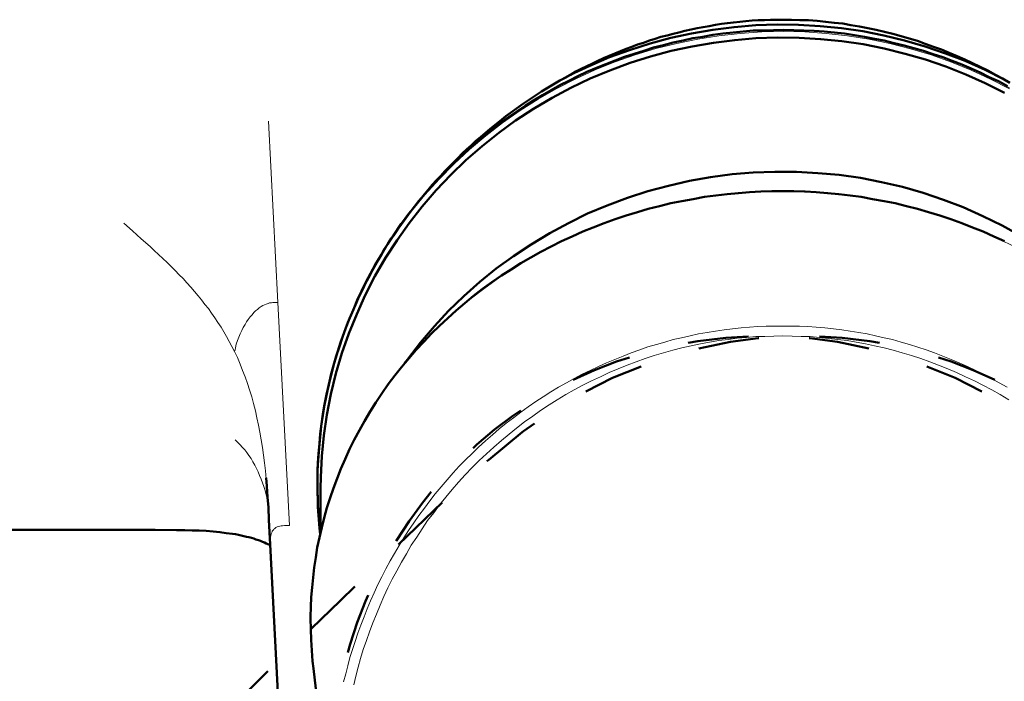
# Model space of a CAD drawing. Units: inches. Extents: x 45 to 204, y -195 to -22.
# Drawn here: x 64 to 75, y -54 to -46 of the extents above; entities that cross this region are included whole.
import ezdxf

# ---------------------------------------------------------------- set-up
doc = ezdxf.new("R2010")
doc.units = ezdxf.units.IN
doc.header["$MEASUREMENT"] = 0
doc.linetypes.add('AI-Linetype-43', pattern=[2.822222, 0.705556, -0.705556, 0.705556, -0.705556])
doc.linetypes.add('AI-Linetype-44', pattern=[2.822222, 0.705556, -0.705556, 0.705556, -0.705556])
doc.layers.add('Ebene 1', color=7, linetype='Continuous')

# ---------------------------------------------------------------- blocks, each defined once
blk = doc.blocks.new('block 19')
at = {"layer": 'Ebene 1', "color": 7, "lineweight": 18}
blk.add_lwpolyline([(69.851, -51.251), (69.865, -51.241)], dxfattribs=at)
blk = doc.blocks.new('block 25')
at = {"layer": 'Ebene 1', "color": 7, "linetype": 'AI-Linetype-43', "lineweight": 50}
blk.add_open_spline([(61.873, -58.963), (61.873, -58.963), (58.87, -61.919), (58.87, -61.919), (58.87, -61.919), (58.865, -61.924), (58.865, -61.924), (58.84, -61.949), (58.814, -61.974), (58.789, -62), (58.763, -62.025), (58.737, -62.05), (58.712, -62.075), (58.686, -62.101), (58.661, -62.126), (58.635, -62.152), (58.61, -62.177), (58.585, -62.203), (58.559, -62.229), (58.534, -62.255), (58.509, -62.281), (58.484, -62.307), (58.459, -62.333), (58.434, -62.359), (58.409, -62.386), (58.384, -62.412), (58.359, -62.438), (58.335, -62.465), (58.31, -62.492), (58.286, -62.518), (58.262, -62.545), (58.237, -62.572), (58.213, -62.599), (58.189, -62.627), (58.165, -62.654), (58.141, -62.681), (58.118, -62.709), (58.094, -62.737), (58.071, -62.765), (58.047, -62.793), (58.024, -62.821), (58.001, -62.849), (57.978, -62.877), (57.955, -62.906), (57.933, -62.935), (57.91, -62.964), (57.887, -62.992), (57.865, -63.021), (57.843, -63.05), (57.821, -63.08), (57.799, -63.109), (57.778, -63.139), (57.756, -63.168), (57.734, -63.198), (57.713, -63.228), (57.692, -63.258), (57.671, -63.288), (57.65, -63.318), (57.629, -63.349), (57.609, -63.379), (57.588, -63.41), (57.568, -63.44), (57.548, -63.471), (57.528, -63.502), (57.508, -63.534), (57.489, -63.565), (57.47, -63.596), (57.45, -63.628), (57.431, -63.66), (57.412, -63.691), (57.394, -63.723), (57.375, -63.755), (57.357, -63.788), (57.339, -63.82), (57.321, -63.852), (57.303, -63.885), (57.286, -63.918), (57.268, -63.95), (57.251, -63.983), (57.235, -64.016), (57.219, -64.048), (57.203, -64.081), (57.187, -64.114), (57.171, -64.147), (57.156, -64.18), (57.141, -64.213), (57.126, -64.247), (57.111, -64.28), (57.096, -64.314), (57.082, -64.347), (57.068, -64.381), (57.054, -64.415), (57.041, -64.449), (57.028, -64.484), (57.014, -64.518), (57.002, -64.552), (56.989, -64.587), (56.977, -64.621), (56.965, -64.656), (56.953, -64.691), (56.942, -64.726), (56.931, -64.761), (56.92, -64.796), (56.909, -64.831), (56.899, -64.867), (56.889, -64.902), (56.879, -64.938), (56.87, -64.973), (56.861, -65.009), (56.852, -65.044), (56.843, -65.08), (56.835, -65.116), (56.827, -65.152), (56.819, -65.188), (56.812, -65.225), (56.805, -65.261), (56.798, -65.297), (56.791, -65.333), (56.785, -65.37), (56.779, -65.406), (56.773, -65.442), (56.768, -65.479), (56.763, -65.515), (56.758, -65.552), (56.754, -65.588), (56.75, -65.625), (56.746, -65.662), (56.742, -65.698), (56.739, -65.735), (56.736, -65.772), (56.733, -65.809), (56.731, -65.845), (56.729, -65.882), (56.727, -65.919), (56.726, -65.956), (56.725, -65.992), (56.724, -66.029), (56.723, -66.066), (56.723, -66.102), (56.723, -66.139), (56.724, -66.176), (56.725, -66.213), (56.726, -66.249), (56.727, -66.286), (56.729, -66.323), (56.731, -66.359), (56.733, -66.396), (56.736, -66.432), (56.739, -66.469), (56.743, -66.505), (56.746, -66.542), (56.751, -66.579), (56.755, -66.616), (56.76, -66.653), (56.765, -66.689), (56.77, -66.726), (56.776, -66.763), (56.782, -66.799), (56.788, -66.836), (56.795, -66.872), (56.802, -66.909), (56.809, -66.945), (56.817, -66.981), (56.825, -67.017), (56.833, -67.053), (56.841, -67.089), (56.85, -67.125), (56.859, -67.161), (56.868, -67.197), (56.877, -67.232), (56.887, -67.268), (56.898, -67.303), (56.908, -67.338), (56.918, -67.373), (56.929, -67.408), (56.941, -67.443), (56.952, -67.478), (56.964, -67.512), (56.976, -67.547), (56.988, -67.581), (57.001, -67.616), (57.013, -67.65), (57.026, -67.684), (57.04, -67.717), (57.053, -67.751), (57.067, -67.785), (57.082, -67.818), (57.096, -67.852), (57.11, -67.885), (57.125, -67.918), (57.14, -67.951), (57.156, -67.984), (57.172, -68.017), (57.187, -68.049), (57.203, -68.081), (57.22, -68.113), (57.236, -68.145), (57.253, -68.177), (57.271, -68.209), (57.288, -68.241), (57.306, -68.272), (57.323, -68.303), (57.342, -68.335), (57.36, -68.366), (57.379, -68.396), (57.398, -68.427), (57.417, -68.457), (57.436, -68.487), (57.456, -68.517), (57.476, -68.547), (57.496, -68.577), (57.516, -68.607), (57.537, -68.636), (57.558, -68.665), (57.579, -68.694), (57.601, -68.723), (57.622, -68.751), (57.645, -68.78), (57.667, -68.808), (57.689, -68.836), (57.712, -68.864), (57.735, -68.892), (57.759, -68.919), (57.782, -68.946), (57.806, -68.973), (57.83, -68.999), (57.854, -69.026), (57.879, -69.052), (57.904, -69.078), (57.929, -69.104), (57.954, -69.129), (57.979, -69.154), (58.005, -69.179), (58.031, -69.204), (58.057, -69.229), (58.083, -69.253), (58.11, -69.277), (58.137, -69.301), (58.163, -69.324), (58.191, -69.348), (58.218, -69.37), (58.245, -69.394), (58.273, -69.416), (58.301, -69.439), (58.329, -69.461), (58.358, -69.483), (58.386, -69.504), (58.415, -69.526), (58.443, -69.547), (58.473, -69.568), (58.502, -69.589), (58.531, -69.61), (58.561, -69.63), (58.591, -69.65), (58.621, -69.67), (58.651, -69.689), (58.681, -69.709), (58.711, -69.728), (58.742, -69.747), (58.773, -69.766), (58.804, -69.784), (58.835, -69.802), (58.867, -69.82), (58.898, -69.838), (58.93, -69.855), (58.961, -69.872), (58.993, -69.889), (59.025, -69.906), (59.057, -69.922), (59.09, -69.938), (59.122, -69.954), (59.155, -69.97), (59.188, -69.985), (59.221, -70), (59.254, -70.015), (59.287, -70.03), (59.321, -70.044), (59.354, -70.058), (59.388, -70.072), (59.422, -70.085), (59.456, -70.099), (59.49, -70.111), (59.524, -70.124), (59.558, -70.137), (59.593, -70.149), (59.628, -70.16), (59.662, -70.172), (59.697, -70.183), (59.732, -70.194), (59.767, -70.205), (59.802, -70.215), (59.837, -70.225), (59.873, -70.235), (59.908, -70.244), (59.944, -70.253), (59.979, -70.262), (60.014, -70.27), (60.049, -70.278), (60.084, -70.286), (60.12, -70.293), (60.155, -70.3), (60.191, -70.306), (60.226, -70.313), (60.262, -70.319), (60.298, -70.325), (60.334, -70.33), (60.37, -70.335), (60.405, -70.34), (60.441, -70.344), (60.477, -70.348), (60.513, -70.352), (60.549, -70.355), (60.586, -70.358), (60.622, -70.361), (60.658, -70.364), (60.694, -70.366), (60.73, -70.368), (60.766, -70.37), (60.803, -70.371), (60.841, -70.372), (60.879, -70.372), (60.918, -70.373), (60.956, -70.373), (60.995, -70.372), (61.033, -70.372), (61.072, -70.371), (61.11, -70.369), (61.148, -70.367), (61.187, -70.365), (61.225, -70.363), (61.263, -70.36), (61.302, -70.357), (61.34, -70.354), (61.378, -70.35), (61.417, -70.346), (61.454, -70.341), (61.493, -70.336), (61.531, -70.331), (61.569, -70.326), (61.607, -70.32), (61.645, -70.314), (61.683, -70.308), (61.72, -70.301), (61.754, -70.294), (61.788, -70.288), (61.821, -70.281), (61.854, -70.274), (61.888, -70.267), (61.921, -70.259), (61.955, -70.251), (61.988, -70.243), (62.021, -70.235), (62.054, -70.226), (62.087, -70.218), (62.12, -70.208), (62.153, -70.199), (62.186, -70.19), (62.218, -70.18), (62.251, -70.17), (62.283, -70.16), (62.316, -70.149), (62.348, -70.139), (62.38, -70.128), (62.413, -70.117), (62.445, -70.106), (62.477, -70.095), (62.508, -70.083), (62.543, -70.07), (62.577, -70.057), (62.612, -70.044), (62.646, -70.03), (62.68, -70.016), (62.714, -70.003), (62.747, -69.988), (62.781, -69.974), (62.815, -69.959), (62.848, -69.945), (62.882, -69.93), (62.915, -69.914), (62.948, -69.899), (62.981, -69.883), (63.014, -69.868), (63.047, -69.852), (63.08, -69.836), (63.113, -69.819), (63.145, -69.802), (63.178, -69.786), (63.21, -69.769), (63.242, -69.752), (63.275, -69.735), (63.307, -69.717), (63.34, -69.699), (63.374, -69.681), (63.407, -69.662), (63.44, -69.643), (63.473, -69.624), (63.506, -69.604), (63.529, -69.591), (63.552, -69.577), (63.575, -69.563), (63.598, -69.549), (63.621, -69.535), (63.644, -69.521), (63.667, -69.507), (63.689, -69.493), (63.712, -69.478), (63.734, -69.464), (63.757, -69.45), (63.779, -69.435), (63.802, -69.42), (63.824, -69.406), (63.846, -69.391), (63.869, -69.376), (63.891, -69.361), (63.913, -69.346), (63.935, -69.331), (63.957, -69.316), (63.979, -69.301), (64.001, -69.285), (64.023, -69.27), (64.045, -69.255), (64.074, -69.234), (64.103, -69.213), (64.133, -69.191), (64.162, -69.17), (64.191, -69.149), (64.22, -69.127), (64.249, -69.106), (64.278, -69.084), (64.307, -69.062), (64.335, -69.04), (64.364, -69.018), (64.392, -68.996), (64.421, -68.974), (64.449, -68.952), (64.478, -68.929), (64.506, -68.907), (64.534, -68.885), (64.562, -68.863), (64.59, -68.84), (64.618, -68.818), (64.646, -68.795), (64.674, -68.773), (64.703, -68.75), (64.73, -68.728), (64.73, -68.728), (64.735, -68.724), (64.735, -68.724), (64.735, -68.724), (68.127, -65.996), (68.127, -65.996), (68.286, -65.869), (68.446, -65.74), (68.605, -65.612), (68.765, -65.484), (68.925, -65.355), (69.085, -65.226), (69.245, -65.097), (69.406, -64.968), (69.566, -64.839), (69.727, -64.71), (69.887, -64.581), (70.048, -64.452), (70.208, -64.322), (70.369, -64.193), (70.529, -64.064), (70.689, -63.935), (70.849, -63.807), (71.009, -63.678), (71.168, -63.55), (71.326, -63.422), (71.485, -63.295), (71.642, -63.168), (71.798, -63.042), (71.955, -62.916), (72.109, -62.791), (72.264, -62.667), (72.418, -62.542), (72.569, -62.421), (72.72, -62.299), (72.87, -62.177), (73.016, -62.059), (73.162, -61.941), (73.308, -61.823), (73.449, -61.71), (73.588, -61.596), (73.729, -61.483), (73.861, -61.375), (73.994, -61.268), (74.126, -61.16), (74.25, -61.06), (74.373, -60.959), (74.497, -60.859), (74.61, -60.767), (74.723, -60.674), (74.836, -60.582), (74.937, -60.499), (75.039, -60.416), (75.14, -60.333), (75.23, -60.259), (75.32, -60.185), (75.41, -60.11), (75.488, -60.046), (75.566, -59.98), (75.644, -59.915), (75.712, -59.859), (75.78, -59.802), (75.848, -59.744), (75.907, -59.694), (75.966, -59.643), (76.025, -59.592), (76.078, -59.547), (76.13, -59.501), (76.182, -59.454), (76.23, -59.411), (76.277, -59.368), (76.324, -59.325), (76.369, -59.283), (76.413, -59.24), (76.458, -59.198), (76.501, -59.155), (76.543, -59.113), (76.585, -59.069), (76.585, -59.069), (76.597, -59.057), (76.597, -59.057), (76.631, -59.022), (76.664, -58.986), (76.697, -58.95), (76.73, -58.914), (76.763, -58.877), (76.795, -58.839), (76.829, -58.802), (76.861, -58.763), (76.893, -58.724), (76.925, -58.685), (76.956, -58.646), (76.988, -58.605), (77.019, -58.565), (77.05, -58.524), (77.081, -58.482), (77.111, -58.44), (77.142, -58.397), (77.171, -58.354), (77.201, -58.311), (77.231, -58.267), (77.259, -58.223), (77.288, -58.178), (77.317, -58.134), (77.344, -58.088), (77.373, -58.042), (77.4, -57.996), (77.427, -57.949), (77.453, -57.902), (77.48, -57.854), (77.505, -57.806), (77.531, -57.758), (77.556, -57.709), (77.58, -57.661), (77.605, -57.611), (77.629, -57.561), (77.652, -57.511), (77.675, -57.461), (77.697, -57.41), (77.719, -57.359), (77.741, -57.307), (77.762, -57.256), (77.782, -57.204), (77.802, -57.151), (77.822, -57.099), (77.841, -57.046), (77.86, -56.993), (77.878, -56.939), (77.895, -56.885), (77.922, -56.802), (77.946, -56.718), (77.969, -56.633), (77.992, -56.547), (78.013, -56.462), (78.032, -56.376), (78.051, -56.289), (78.067, -56.202), (78.082, -56.114), (78.097, -56.027), (78.109, -55.939), (78.119, -55.851), (78.291, -54.39), (77.86, -52.948), (76.927, -51.865), (76.927, -51.865), (76.658, -51.576), (76.658, -51.576), (76.658, -51.576), (76.464, -51.395), (76.464, -51.395), (76.464, -51.395), (76.26, -51.223), (76.26, -51.223), (76.26, -51.223), (76.045, -51.061), (76.045, -51.061), (76.045, -51.061), (75.821, -50.91), (75.821, -50.91), (75.821, -50.91), (75.587, -50.771), (75.587, -50.771), (75.587, -50.771), (75.345, -50.645), (75.345, -50.645), (75.345, -50.645), (75.096, -50.531), (75.096, -50.531), (75.096, -50.531), (74.839, -50.431), (74.839, -50.431), (74.839, -50.431), (74.531, -50.332), (74.531, -50.332), (74.531, -50.332), (74.216, -50.252), (74.216, -50.252), (74.216, -50.252), (73.895, -50.193), (73.895, -50.193), (73.895, -50.193), (73.572, -50.154), (73.572, -50.154), (73.572, -50.154), (73.246, -50.136), (73.246, -50.136), (73.246, -50.136), (72.919, -50.138), (72.919, -50.138), (72.919, -50.138), (72.594, -50.161), (72.594, -50.161), (72.594, -50.161), (72.272, -50.204), (72.272, -50.204), (72.272, -50.204), (71.798, -50.304), (71.798, -50.304), (71.798, -50.304), (71.339, -50.444), (71.339, -50.444), (71.339, -50.444), (70.901, -50.622), (70.901, -50.622), (70.901, -50.622), (70.487, -50.833), (70.487, -50.833), (70.487, -50.833), (70.165, -51.029), (70.165, -51.029), (70.165, -51.029), (69.865, -51.241), (69.865, -51.241), (69.865, -51.241), (69.851, -51.251), (69.851, -51.251), (69.851, -51.251), (69.462, -51.572), (69.462, -51.572), (69.462, -51.572), (69.018, -51.977), (69.018, -51.977), (69.018, -51.977), (67.738, -53.209), (67.738, -53.209), (67.738, -53.209), (66.828, -54.095), (66.828, -54.095), (66.828, -54.095), (65.143, -55.747), (65.143, -55.747), (65.143, -55.747), (64.088, -56.784), (64.088, -56.784), (64.088, -56.784), (61.977, -58.861), (61.977, -58.861)], degree=3, knots=[0, 0, 0, 0, 1, 1, 1, 2, 2, 2, 3, 3, 3, 4, 4, 4, 5, 5, 5, 6, 6, 6, 7, 7, 7, 8, 8, 8, 9, 9, 9, 10, 10, 10, 11, 11, 11, 12, 12, 12, 13, 13, 13, 14, 14, 14, 15, 15, 15, 16, 16, 16, 17, 17, 17, 18, 18, 18, 19, 19, 19, 20, 20, 20, 21, 21, 21, 22, 22, 22, 23, 23, 23, 24, 24, 24, 25, 25, 25, 26, 26, 26, 27, 27, 27, 28, 28, 28, 29, 29, 29, 30, 30, 30, 31, 31, 31, 32, 32, 32, 33, 33, 33, 34, 34, 34, 35, 35, 35, 36, 36, 36, 37, 37, 37, 38, 38, 38, 39, 39, 39, 40, 40, 40, 41, 41, 41, 42, 42, 42, 43, 43, 43, 44, 44, 44, 45, 45, 45, 46, 46, 46, 47, 47, 47, 48, 48, 48, 49, 49, 49, 50, 50, 50, 51, 51, 51, 52, 52, 52, 53, 53, 53, 54, 54, 54, 55, 55, 55, 56, 56, 56, 57, 57, 57, 58, 58, 58, 59, 59, 59, 60, 60, 60, 61, 61, 61, 62, 62, 62, 63, 63, 63, 64, 64, 64, 65, 65, 65, 66, 66, 66, 67, 67, 67, 68, 68, 68, 69, 69, 69, 70, 70, 70, 71, 71, 71, 72, 72, 72, 73, 73, 73, 74, 74, 74, 75, 75, 75, 76, 76, 76, 77, 77, 77, 78, 78, 78, 79, 79, 79, 80, 80, 80, 81, 81, 81, 82, 82, 82, 83, 83, 83, 84, 84, 84, 85, 85, 85, 86, 86, 86, 87, 87, 87, 88, 88, 88, 89, 89, 89, 90, 90, 90, 91, 91, 91, 92, 92, 92, 93, 93, 93, 94, 94, 94, 95, 95, 95, 96, 96, 96, 97, 97, 97, 98, 98, 98, 99, 99, 99, 100, 100, 100, 101, 101, 101, 102, 102, 102, 103, 103, 103, 104, 104, 104, 105, 105, 105, 106, 106, 106, 107, 107, 107, 108, 108, 108, 109, 109, 109, 110, 110, 110, 111, 111, 111, 112, 112, 112, 113, 113, 113, 114, 114, 114, 115, 115, 115, 116, 116, 116, 117, 117, 117, 118, 118, 118, 119, 119, 119, 120, 120, 120, 121, 121, 121, 122, 122, 122, 123, 123, 123, 124, 124, 124, 125, 125, 125, 126, 126, 126, 127, 127, 127, 128, 128, 128, 129, 129, 129, 130, 130, 130, 131, 131, 131, 132, 132, 132, 133, 133, 133, 134, 134, 134, 135, 135, 135, 136, 136, 136, 137, 137, 137, 138, 138, 138, 139, 139, 139, 140, 140, 140, 141, 141, 141, 142, 142, 142, 143, 143, 143, 144, 144, 144, 145, 145, 145, 146, 146, 146, 147, 147, 147, 148, 148, 148, 149, 149, 149, 150, 150, 150, 151, 151, 151, 152, 152, 152, 153, 153, 153, 154, 154, 154, 155, 155, 155, 156, 156, 156, 157, 157, 157, 158, 158, 158, 159, 159, 159, 160, 160, 160, 161, 161, 161, 162, 162, 162, 163, 163, 163, 164, 164, 164, 165, 165, 165, 166, 166, 166, 167, 167, 167, 168, 168, 168, 169, 169, 169, 170, 170, 170, 171, 171, 171, 172, 172, 172, 173, 173, 173, 174, 174, 174, 175, 175, 175, 176, 176, 176, 177, 177, 177, 178, 178, 178, 179, 179, 179, 180, 180, 180, 181, 181, 181, 182, 182, 182, 183, 183, 183, 184, 184, 184, 185, 185, 185, 186, 186, 186, 187, 187, 187, 188, 188, 188, 189, 189, 189, 190, 190, 190, 191, 191, 191, 192, 192, 192, 193, 193, 193, 194, 194, 194, 195, 195, 195, 196, 196, 196, 197, 197, 197, 198, 198, 198, 199, 199, 199, 200, 200, 200, 201, 201, 201, 202, 202, 202, 203, 203, 203, 204, 204, 204, 205, 205, 205, 206, 206, 206, 207, 207, 207, 208, 208, 208, 209, 209, 209, 210, 210, 210, 211, 211, 211, 212, 212, 212, 213, 213, 213, 214, 214, 214, 215, 215, 215, 216, 216, 216, 217, 217, 217, 218, 218, 218, 219, 219, 219, 220, 220, 220, 221, 221, 221, 222, 222, 222, 223, 223, 223, 224, 224, 224, 225, 225, 225, 226, 226, 226, 227, 227, 227, 227], dxfattribs=at)
blk = doc.blocks.new('block 6')
at = {"layer": 'Ebene 1'}
for name in ['block 25', 'block 19']:
    blk.add_blockref(name, (0, 0), dxfattribs=at)
blk = doc.blocks.new('block 45')
at = {"layer": 'Ebene 1', "color": 7, "linetype": 'AI-Linetype-44', "lineweight": 50}
blk.add_open_spline([(83.916, -58.963), (83.916, -58.963), (86.919, -61.919), (86.919, -61.919), (86.919, -61.919), (86.923, -61.924), (86.923, -61.924), (86.949, -61.949), (86.975, -61.974), (87, -62), (87.026, -62.025), (87.051, -62.05), (87.077, -62.075), (87.102, -62.101), (87.128, -62.126), (87.153, -62.152), (87.179, -62.177), (87.204, -62.203), (87.229, -62.229), (87.255, -62.255), (87.28, -62.281), (87.305, -62.307), (87.33, -62.333), (87.355, -62.359), (87.38, -62.386), (87.404, -62.412), (87.429, -62.438), (87.454, -62.465), (87.479, -62.492), (87.503, -62.518), (87.527, -62.545), (87.552, -62.572), (87.576, -62.599), (87.599, -62.627), (87.624, -62.654), (87.647, -62.681), (87.671, -62.709), (87.695, -62.737), (87.718, -62.765), (87.741, -62.793), (87.764, -62.821), (87.788, -62.849), (87.811, -62.877), (87.833, -62.906), (87.856, -62.935), (87.879, -62.964), (87.901, -62.992), (87.924, -63.021), (87.946, -63.05), (87.968, -63.08), (87.989, -63.109), (88.011, -63.139), (88.033, -63.168), (88.055, -63.198), (88.076, -63.228), (88.097, -63.258), (88.118, -63.288), (88.139, -63.318), (88.159, -63.349), (88.18, -63.379), (88.2, -63.41), (88.221, -63.44), (88.241, -63.471), (88.261, -63.502), (88.28, -63.534), (88.3, -63.565), (88.319, -63.596), (88.338, -63.628), (88.357, -63.66), (88.376, -63.691), (88.395, -63.723), (88.414, -63.755), (88.432, -63.788), (88.45, -63.82), (88.468, -63.852), (88.486, -63.885), (88.503, -63.918), (88.52, -63.95), (88.537, -63.983), (88.554, -64.016), (88.57, -64.048), (88.586, -64.081), (88.602, -64.114), (88.618, -64.147), (88.633, -64.18), (88.648, -64.213), (88.663, -64.247), (88.678, -64.28), (88.692, -64.314), (88.707, -64.347), (88.721, -64.381), (88.734, -64.415), (88.748, -64.449), (88.761, -64.484), (88.774, -64.518), (88.787, -64.552), (88.799, -64.587), (88.811, -64.621), (88.824, -64.656), (88.835, -64.691), (88.847, -64.726), (88.858, -64.761), (88.869, -64.796), (88.879, -64.831), (88.89, -64.867), (88.899, -64.902), (88.909, -64.938), (88.919, -64.973), (88.928, -65.009), (88.937, -65.044), (88.945, -65.08), (88.954, -65.116), (88.962, -65.152), (88.97, -65.188), (88.977, -65.225), (88.984, -65.261), (88.991, -65.297), (88.997, -65.333), (89.004, -65.37), (89.01, -65.406), (89.015, -65.442), (89.021, -65.479), (89.026, -65.515), (89.031, -65.552), (89.035, -65.588), (89.039, -65.625), (89.043, -65.662), (89.047, -65.698), (89.05, -65.735), (89.053, -65.772), (89.056, -65.809), (89.058, -65.845), (89.06, -65.882), (89.062, -65.919), (89.063, -65.956), (89.064, -65.992), (89.065, -66.029), (89.065, -66.066), (89.065, -66.102), (89.065, -66.139), (89.065, -66.176), (89.064, -66.213), (89.063, -66.249), (89.062, -66.286), (89.06, -66.323), (89.058, -66.359), (89.055, -66.396), (89.052, -66.432), (89.05, -66.469), (89.046, -66.505), (89.042, -66.542), (89.038, -66.579), (89.034, -66.616), (89.029, -66.653), (89.024, -66.689), (89.019, -66.726), (89.013, -66.763), (89.007, -66.799), (89, -66.836), (88.994, -66.872), (88.987, -66.909), (88.98, -66.945), (88.972, -66.981), (88.964, -67.017), (88.956, -67.053), (88.948, -67.089), (88.939, -67.125), (88.93, -67.161), (88.921, -67.197), (88.911, -67.232), (88.901, -67.268), (88.891, -67.303), (88.881, -67.338), (88.87, -67.373), (88.859, -67.408), (88.848, -67.443), (88.837, -67.478), (88.825, -67.512), (88.813, -67.547), (88.801, -67.581), (88.788, -67.616), (88.775, -67.65), (88.762, -67.684), (88.749, -67.717), (88.735, -67.751), (88.722, -67.785), (88.707, -67.818), (88.693, -67.852), (88.678, -67.885), (88.663, -67.918), (88.649, -67.951), (88.633, -67.984), (88.617, -68.017), (88.601, -68.049), (88.585, -68.081), (88.569, -68.113), (88.552, -68.145), (88.536, -68.177), (88.518, -68.209), (88.501, -68.241), (88.483, -68.272), (88.465, -68.303), (88.447, -68.335), (88.429, -68.366), (88.41, -68.396), (88.391, -68.427), (88.372, -68.457), (88.352, -68.487), (88.333, -68.517), (88.313, -68.547), (88.293, -68.577), (88.272, -68.607), (88.252, -68.636), (88.231, -68.665), (88.209, -68.694), (88.188, -68.723), (88.166, -68.751), (88.144, -68.78), (88.122, -68.808), (88.099, -68.836), (88.077, -68.864), (88.054, -68.892), (88.03, -68.919), (88.007, -68.946), (87.983, -68.973), (87.958, -68.999), (87.934, -69.026), (87.91, -69.052), (87.885, -69.078), (87.86, -69.104), (87.835, -69.129), (87.809, -69.154), (87.784, -69.179), (87.758, -69.204), (87.732, -69.229), (87.705, -69.253), (87.679, -69.277), (87.652, -69.301), (87.625, -69.324), (87.598, -69.348), (87.571, -69.37), (87.543, -69.394), (87.515, -69.416), (87.488, -69.439), (87.46, -69.461), (87.431, -69.483), (87.402, -69.504), (87.374, -69.526), (87.345, -69.547), (87.316, -69.568), (87.287, -69.589), (87.257, -69.61), (87.228, -69.63), (87.198, -69.65), (87.168, -69.67), (87.138, -69.689), (87.108, -69.709), (87.077, -69.728), (87.047, -69.747), (87.016, -69.766), (86.985, -69.784), (86.954, -69.802), (86.922, -69.82), (86.891, -69.838), (86.859, -69.855), (86.827, -69.872), (86.796, -69.889), (86.763, -69.906), (86.731, -69.922), (86.699, -69.938), (86.666, -69.954), (86.633, -69.97), (86.601, -69.985), (86.568, -70), (86.535, -70.015), (86.502, -70.03), (86.468, -70.044), (86.434, -70.058), (86.401, -70.072), (86.367, -70.085), (86.333, -70.099), (86.299, -70.111), (86.265, -70.124), (86.23, -70.137), (86.196, -70.149), (86.161, -70.16), (86.127, -70.172), (86.092, -70.183), (86.057, -70.194), (86.022, -70.205), (85.986, -70.215), (85.951, -70.225), (85.916, -70.235), (85.88, -70.244), (85.845, -70.253), (85.81, -70.262), (85.775, -70.27), (85.739, -70.278), (85.704, -70.286), (85.669, -70.293), (85.633, -70.3), (85.598, -70.306), (85.562, -70.313), (85.527, -70.319), (85.491, -70.325), (85.455, -70.33), (85.419, -70.335), (85.383, -70.34), (85.347, -70.344), (85.311, -70.348), (85.275, -70.352), (85.239, -70.355), (85.203, -70.358), (85.167, -70.361), (85.131, -70.364), (85.095, -70.366), (85.058, -70.368), (85.022, -70.37), (84.986, -70.371), (84.947, -70.372), (84.909, -70.372), (84.871, -70.373), (84.832, -70.373), (84.794, -70.372), (84.756, -70.372), (84.717, -70.371), (84.679, -70.369), (84.64, -70.367), (84.602, -70.365), (84.564, -70.363), (84.525, -70.36), (84.487, -70.357), (84.449, -70.354), (84.41, -70.35), (84.372, -70.346), (84.334, -70.341), (84.296, -70.336), (84.258, -70.331), (84.22, -70.326), (84.182, -70.32), (84.144, -70.314), (84.106, -70.308), (84.068, -70.301), (84.035, -70.294), (84.001, -70.288), (83.968, -70.281), (83.934, -70.274), (83.901, -70.267), (83.867, -70.259), (83.834, -70.251), (83.801, -70.243), (83.768, -70.235), (83.735, -70.226), (83.702, -70.218), (83.669, -70.208), (83.636, -70.199), (83.603, -70.19), (83.57, -70.18), (83.538, -70.17), (83.505, -70.16), (83.473, -70.149), (83.441, -70.139), (83.409, -70.128), (83.376, -70.117), (83.344, -70.106), (83.312, -70.095), (83.28, -70.083), (83.246, -70.07), (83.211, -70.057), (83.177, -70.044), (83.143, -70.03), (83.109, -70.016), (83.075, -70.003), (83.041, -69.988), (83.008, -69.974), (82.974, -69.959), (82.94, -69.945), (82.907, -69.93), (82.874, -69.914), (82.84, -69.899), (82.807, -69.883), (82.774, -69.868), (82.742, -69.852), (82.708, -69.836), (82.676, -69.819), (82.643, -69.802), (82.611, -69.786), (82.579, -69.769), (82.546, -69.752), (82.514, -69.735), (82.482, -69.717), (82.448, -69.699), (82.415, -69.681), (82.382, -69.662), (82.349, -69.643), (82.316, -69.624), (82.283, -69.604), (82.26, -69.591), (82.236, -69.577), (82.214, -69.563), (82.191, -69.549), (82.168, -69.535), (82.145, -69.521), (82.122, -69.507), (82.099, -69.493), (82.077, -69.478), (82.054, -69.464), (82.032, -69.45), (82.009, -69.435), (81.987, -69.42), (81.964, -69.406), (81.942, -69.391), (81.92, -69.376), (81.898, -69.361), (81.876, -69.346), (81.853, -69.331), (81.831, -69.316), (81.81, -69.301), (81.788, -69.285), (81.766, -69.27), (81.744, -69.255), (81.715, -69.234), (81.685, -69.213), (81.656, -69.191), (81.627, -69.17), (81.597, -69.149), (81.568, -69.127), (81.54, -69.106), (81.511, -69.084), (81.482, -69.062), (81.453, -69.04), (81.425, -69.018), (81.396, -68.996), (81.368, -68.974), (81.339, -68.952), (81.311, -68.929), (81.283, -68.907), (81.255, -68.885), (81.226, -68.863), (81.198, -68.84), (81.17, -68.818), (81.142, -68.795), (81.114, -68.773), (81.086, -68.75), (81.058, -68.728), (81.058, -68.728), (81.054, -68.724), (81.054, -68.724), (81.054, -68.724), (77.661, -65.996), (77.661, -65.996), (77.502, -65.869), (77.343, -65.74), (77.184, -65.612), (77.024, -65.484), (76.864, -65.355), (76.704, -65.226), (76.543, -65.097), (76.383, -64.968), (76.222, -64.839), (76.062, -64.71), (75.901, -64.581), (75.741, -64.452), (75.58, -64.322), (75.42, -64.193), (75.259, -64.064), (75.1, -63.935), (74.94, -63.807), (74.78, -63.678), (74.621, -63.55), (74.463, -63.422), (74.304, -63.295), (74.147, -63.168), (73.99, -63.042), (73.834, -62.916), (73.679, -62.791), (73.525, -62.667), (73.371, -62.542), (73.22, -62.421), (73.069, -62.299), (72.919, -62.177), (72.772, -62.059), (72.626, -61.941), (72.48, -61.823), (72.34, -61.71), (72.2, -61.596), (72.06, -61.483), (71.927, -61.375), (71.795, -61.268), (71.662, -61.16), (71.539, -61.06), (71.415, -60.959), (71.292, -60.859), (71.179, -60.767), (71.066, -60.674), (70.953, -60.582), (70.851, -60.499), (70.75, -60.416), (70.649, -60.333), (70.559, -60.259), (70.469, -60.185), (70.379, -60.11), (70.301, -60.046), (70.222, -59.98), (70.145, -59.915), (70.076, -59.859), (70.008, -59.802), (69.941, -59.744), (69.882, -59.694), (69.822, -59.643), (69.764, -59.592), (69.711, -59.547), (69.659, -59.501), (69.607, -59.454), (69.559, -59.411), (69.511, -59.368), (69.464, -59.325), (69.419, -59.283), (69.375, -59.24), (69.331, -59.198), (69.288, -59.155), (69.245, -59.113), (69.203, -59.069), (69.203, -59.069), (69.191, -59.057), (69.191, -59.057), (69.158, -59.022), (69.124, -58.986), (69.091, -58.95), (69.058, -58.914), (69.025, -58.877), (68.993, -58.839), (68.96, -58.802), (68.928, -58.763), (68.896, -58.724), (68.864, -58.685), (68.832, -58.646), (68.801, -58.605), (68.77, -58.565), (68.739, -58.524), (68.708, -58.482), (68.677, -58.44), (68.647, -58.397), (68.617, -58.354), (68.587, -58.311), (68.558, -58.267), (68.529, -58.223), (68.5, -58.178), (68.472, -58.134), (68.444, -58.088), (68.416, -58.042), (68.389, -57.996), (68.362, -57.949), (68.335, -57.902), (68.309, -57.854), (68.284, -57.806), (68.258, -57.758), (68.233, -57.709), (68.208, -57.661), (68.184, -57.611), (68.16, -57.561), (68.137, -57.511), (68.114, -57.461), (68.092, -57.41), (68.07, -57.359), (68.048, -57.307), (68.027, -57.256), (68.007, -57.204), (67.986, -57.151), (67.967, -57.099), (67.948, -57.046), (67.929, -56.993), (67.911, -56.939), (67.894, -56.885), (67.867, -56.802), (67.842, -56.718), (67.819, -56.633), (67.797, -56.547), (67.776, -56.462), (67.757, -56.376), (67.738, -56.289), (67.721, -56.202), (67.707, -56.114), (67.692, -56.027), (67.68, -55.939), (67.669, -55.851), (67.497, -54.39), (67.929, -52.948), (68.861, -51.865), (68.861, -51.865), (69.131, -51.576), (69.131, -51.576), (69.131, -51.576), (69.324, -51.395), (69.324, -51.395), (69.324, -51.395), (69.529, -51.223), (69.529, -51.223), (69.529, -51.223), (69.743, -51.061), (69.743, -51.061), (69.743, -51.061), (69.968, -50.91), (69.968, -50.91), (69.968, -50.91), (70.201, -50.771), (70.201, -50.771), (70.201, -50.771), (70.443, -50.645), (70.443, -50.645), (70.443, -50.645), (70.693, -50.531), (70.693, -50.531), (70.693, -50.531), (70.949, -50.431), (70.949, -50.431), (70.949, -50.431), (71.258, -50.332), (71.258, -50.332), (71.258, -50.332), (71.573, -50.252), (71.573, -50.252), (71.573, -50.252), (71.893, -50.193), (71.893, -50.193), (71.893, -50.193), (72.217, -50.154), (72.217, -50.154), (72.217, -50.154), (72.543, -50.136), (72.543, -50.136), (72.543, -50.136), (72.869, -50.138), (72.869, -50.138), (72.869, -50.138), (73.194, -50.161), (73.194, -50.161), (73.194, -50.161), (73.517, -50.204), (73.517, -50.204), (73.517, -50.204), (73.99, -50.304), (73.99, -50.304), (73.99, -50.304), (74.449, -50.444), (74.449, -50.444), (74.449, -50.444), (74.887, -50.622), (74.887, -50.622), (74.887, -50.622), (75.302, -50.833), (75.302, -50.833), (75.302, -50.833), (75.623, -51.029), (75.623, -51.029), (75.623, -51.029), (75.924, -51.241), (75.924, -51.241), (75.924, -51.241), (75.937, -51.251), (75.937, -51.251), (75.937, -51.251), (76.327, -51.572), (76.327, -51.572), (76.327, -51.572), (76.771, -51.977), (76.771, -51.977), (76.771, -51.977), (78.051, -53.209), (78.051, -53.209), (78.051, -53.209), (78.96, -54.095), (78.96, -54.095), (78.96, -54.095), (80.646, -55.747), (80.646, -55.747), (80.646, -55.747), (81.701, -56.784), (81.701, -56.784), (81.701, -56.784), (83.812, -58.861), (83.812, -58.861)], degree=3, knots=[0, 0, 0, 0, 1, 1, 1, 2, 2, 2, 3, 3, 3, 4, 4, 4, 5, 5, 5, 6, 6, 6, 7, 7, 7, 8, 8, 8, 9, 9, 9, 10, 10, 10, 11, 11, 11, 12, 12, 12, 13, 13, 13, 14, 14, 14, 15, 15, 15, 16, 16, 16, 17, 17, 17, 18, 18, 18, 19, 19, 19, 20, 20, 20, 21, 21, 21, 22, 22, 22, 23, 23, 23, 24, 24, 24, 25, 25, 25, 26, 26, 26, 27, 27, 27, 28, 28, 28, 29, 29, 29, 30, 30, 30, 31, 31, 31, 32, 32, 32, 33, 33, 33, 34, 34, 34, 35, 35, 35, 36, 36, 36, 37, 37, 37, 38, 38, 38, 39, 39, 39, 40, 40, 40, 41, 41, 41, 42, 42, 42, 43, 43, 43, 44, 44, 44, 45, 45, 45, 46, 46, 46, 47, 47, 47, 48, 48, 48, 49, 49, 49, 50, 50, 50, 51, 51, 51, 52, 52, 52, 53, 53, 53, 54, 54, 54, 55, 55, 55, 56, 56, 56, 57, 57, 57, 58, 58, 58, 59, 59, 59, 60, 60, 60, 61, 61, 61, 62, 62, 62, 63, 63, 63, 64, 64, 64, 65, 65, 65, 66, 66, 66, 67, 67, 67, 68, 68, 68, 69, 69, 69, 70, 70, 70, 71, 71, 71, 72, 72, 72, 73, 73, 73, 74, 74, 74, 75, 75, 75, 76, 76, 76, 77, 77, 77, 78, 78, 78, 79, 79, 79, 80, 80, 80, 81, 81, 81, 82, 82, 82, 83, 83, 83, 84, 84, 84, 85, 85, 85, 86, 86, 86, 87, 87, 87, 88, 88, 88, 89, 89, 89, 90, 90, 90, 91, 91, 91, 92, 92, 92, 93, 93, 93, 94, 94, 94, 95, 95, 95, 96, 96, 96, 97, 97, 97, 98, 98, 98, 99, 99, 99, 100, 100, 100, 101, 101, 101, 102, 102, 102, 103, 103, 103, 104, 104, 104, 105, 105, 105, 106, 106, 106, 107, 107, 107, 108, 108, 108, 109, 109, 109, 110, 110, 110, 111, 111, 111, 112, 112, 112, 113, 113, 113, 114, 114, 114, 115, 115, 115, 116, 116, 116, 117, 117, 117, 118, 118, 118, 119, 119, 119, 120, 120, 120, 121, 121, 121, 122, 122, 122, 123, 123, 123, 124, 124, 124, 125, 125, 125, 126, 126, 126, 127, 127, 127, 128, 128, 128, 129, 129, 129, 130, 130, 130, 131, 131, 131, 132, 132, 132, 133, 133, 133, 134, 134, 134, 135, 135, 135, 136, 136, 136, 137, 137, 137, 138, 138, 138, 139, 139, 139, 140, 140, 140, 141, 141, 141, 142, 142, 142, 143, 143, 143, 144, 144, 144, 145, 145, 145, 146, 146, 146, 147, 147, 147, 148, 148, 148, 149, 149, 149, 150, 150, 150, 151, 151, 151, 152, 152, 152, 153, 153, 153, 154, 154, 154, 155, 155, 155, 156, 156, 156, 157, 157, 157, 158, 158, 158, 159, 159, 159, 160, 160, 160, 161, 161, 161, 162, 162, 162, 163, 163, 163, 164, 164, 164, 165, 165, 165, 166, 166, 166, 167, 167, 167, 168, 168, 168, 169, 169, 169, 170, 170, 170, 171, 171, 171, 172, 172, 172, 173, 173, 173, 174, 174, 174, 175, 175, 175, 176, 176, 176, 177, 177, 177, 178, 178, 178, 179, 179, 179, 180, 180, 180, 181, 181, 181, 182, 182, 182, 183, 183, 183, 184, 184, 184, 185, 185, 185, 186, 186, 186, 187, 187, 187, 188, 188, 188, 189, 189, 189, 190, 190, 190, 191, 191, 191, 192, 192, 192, 193, 193, 193, 194, 194, 194, 195, 195, 195, 196, 196, 196, 197, 197, 197, 198, 198, 198, 199, 199, 199, 200, 200, 200, 201, 201, 201, 202, 202, 202, 203, 203, 203, 204, 204, 204, 205, 205, 205, 206, 206, 206, 207, 207, 207, 208, 208, 208, 209, 209, 209, 210, 210, 210, 211, 211, 211, 212, 212, 212, 213, 213, 213, 214, 214, 214, 215, 215, 215, 216, 216, 216, 217, 217, 217, 218, 218, 218, 219, 219, 219, 220, 220, 220, 221, 221, 221, 222, 222, 222, 223, 223, 223, 224, 224, 224, 225, 225, 225, 226, 226, 226, 227, 227, 227, 227], dxfattribs=at)
blk = doc.blocks.new('block 26')
at = {"layer": 'Ebene 1'}
blk.add_blockref('block 45', (0, 0), dxfattribs=at)

msp = doc.modelspace()

# ---------------------------------------------------------------- linework, layer by layer
at = {"layer": 'Ebene 1', "color": 7, "lineweight": 50}
for points in [[(72.883, -46.459), (72.813, -46.459), (72.739, -46.459), (72.668, -46.463), (72.594, -46.466), (72.524, -46.47), (72.453, -46.477), (72.382, -46.484), (72.308, -46.491), (72.238, -46.498), (72.167, -46.508), (72.097, -46.519), (72.026, -46.533), (71.955, -46.544), (71.885, -46.558), (71.814, -46.572), (71.744, -46.589), (71.673, -46.607), (71.606, -46.625), (71.536, -46.642), (71.465, -46.66), (71.398, -46.681), (71.331, -46.702), (71.261, -46.727), (71.193, -46.748), (71.127, -46.773), (71.059, -46.798), (70.993, -46.826), (70.929, -46.851), (70.862, -46.879), (70.795, -46.907), (70.731, -46.939), (70.668, -46.967), (70.601, -46.999), (70.537, -47.03), (70.474, -47.062), (70.414, -47.098), (70.35, -47.133), (70.287, -47.165)], [(72.883, -46.459), (72.982, -46.459), (73.081, -46.463), (73.18, -46.466), (73.282, -46.473), (73.381, -46.484), (73.48, -46.494), (73.578, -46.505), (73.674, -46.523), (73.772, -46.537), (73.871, -46.558), (73.966, -46.575), (74.065, -46.6), (74.16, -46.625), (74.256, -46.65), (74.351, -46.678), (74.446, -46.706), (74.538, -46.738), (74.633, -46.773), (74.725, -46.805), (74.817, -46.844), (74.908, -46.882), (74.996, -46.921), (75.088, -46.964), (75.176, -47.006), (75.264, -47.048), (75.353, -47.098), (75.437, -47.143), (75.522, -47.193)], [(67.472, -51.853), (67.472, -51.729), (67.475, -51.613), (67.482, -51.5), (67.493, -51.384), (67.503, -51.271), (67.517, -51.155), (67.535, -51.042), (67.553, -50.929), (67.577, -50.816), (67.602, -50.703), (67.627, -50.59), (67.659, -50.477), (67.69, -50.368), (67.726, -50.258), (67.761, -50.149), (67.8, -50.04), (67.842, -49.93), (67.888, -49.825), (67.934, -49.719), (67.983, -49.613), (68.033, -49.511), (68.086, -49.408), (68.142, -49.306), (68.202, -49.207), (68.262, -49.108), (68.354, -48.967), (68.445, -48.83), (68.548, -48.696), (68.65, -48.565), (68.735, -48.466), (68.823, -48.367), (68.9, -48.279), (68.982, -48.195), (69.063, -48.114), (69.147, -48.033), (69.236, -47.955), (69.324, -47.877), (69.412, -47.803), (69.504, -47.732), (69.596, -47.662), (69.691, -47.592), (69.79, -47.524), (69.885, -47.461), (69.983, -47.397), (70.086, -47.337), (70.188, -47.277), (70.29, -47.221), (70.393, -47.168), (70.499, -47.115), (70.604, -47.066), (70.714, -47.02), (70.823, -46.974), (70.932, -46.932), (71.042, -46.889), (71.155, -46.854), (71.264, -46.819), (71.377, -46.784), (71.493, -46.755), (71.606, -46.724), (71.723, -46.699), (71.836, -46.674), (71.952, -46.657), (72.068, -46.636), (72.185, -46.621), (72.305, -46.607), (72.421, -46.597), (72.538, -46.586), (72.658, -46.583), (72.774, -46.579), (72.894, -46.575), (73.01, -46.579), (73.127, -46.583), (73.247, -46.589), (73.363, -46.597), (73.48, -46.607), (73.599, -46.621), (73.716, -46.639), (73.832, -46.657), (73.949, -46.681), (74.061, -46.702), (74.178, -46.731), (74.291, -46.759), (74.404, -46.791), (74.517, -46.822), (74.63, -46.858), (74.743, -46.896), (74.852, -46.939), (74.961, -46.981), (75.071, -47.027), (75.176, -47.073), (75.282, -47.126), (75.388, -47.175), (75.494, -47.232)], [(75.455, -47.154), (75.233, -47.041), (75.003, -46.939), (74.774, -46.851), (74.538, -46.77), (74.298, -46.699), (74.055, -46.642), (73.811, -46.593), (73.564, -46.558), (73.314, -46.533), (73.063, -46.519), (72.816, -46.515), (72.566, -46.523), (72.315, -46.544), (72.068, -46.575), (71.821, -46.618), (71.578, -46.671), (71.338, -46.734), (71.098, -46.812), (70.865, -46.896), (70.636, -46.995), (70.41, -47.101), (70.311, -47.154)], [(75.458, -47.309), (75.236, -47.196), (75.011, -47.094), (74.778, -47.002), (74.541, -46.921), (74.305, -46.854), (74.061, -46.794), (73.815, -46.745), (73.568, -46.71), (73.321, -46.685), (73.07, -46.671), (72.82, -46.667), (72.569, -46.674), (72.322, -46.696), (72.075, -46.727), (71.828, -46.77), (71.585, -46.822), (71.342, -46.886), (71.105, -46.96), (70.872, -47.048), (70.643, -47.143), (70.417, -47.249), (70.199, -47.366), (69.983, -47.493), (69.775, -47.63), (69.578, -47.775), (69.384, -47.93), (69.197, -48.092), (69.02, -48.262), (68.851, -48.441), (68.689, -48.629), (68.537, -48.823), (68.396, -49.02), (68.262, -49.228), (68.138, -49.44), (68.026, -49.659), (67.927, -49.881), (67.835, -50.107), (67.754, -50.336), (67.683, -50.572), (67.627, -50.809), (67.581, -51.049), (67.546, -51.289), (67.521, -51.532), (67.511, -51.775), (67.507, -51.902)], [(70.287, -47.165), (70.075, -47.295), (69.867, -47.433), (69.662, -47.581), (69.592, -47.637)], [(69.592, -47.637), (69.535, -47.68), (69.479, -47.726), (69.423, -47.775), (69.37, -47.821), (69.313, -47.867), (69.26, -47.916), (69.207, -47.965), (69.155, -48.015), (69.105, -48.064), (69.052, -48.117), (69.003, -48.167), (68.953, -48.219), (68.904, -48.272), (68.855, -48.325), (68.805, -48.378), (68.759, -48.435), (68.714, -48.488), (68.667, -48.544), (68.622, -48.6), (68.579, -48.657), (68.533, -48.713), (68.491, -48.77), (68.449, -48.83), (68.41, -48.886), (68.368, -48.946), (68.329, -49.003), (68.29, -49.063), (68.251, -49.123), (68.216, -49.186), (68.181, -49.246), (68.146, -49.306), (68.11, -49.37), (68.078, -49.43), (68.043, -49.493), (68.012, -49.556), (67.983, -49.62), (67.952, -49.68), (67.923, -49.747)], [(75.649, -48.971), (75.43, -48.851), (75.208, -48.742), (74.979, -48.639), (74.749, -48.551), (74.513, -48.47), (74.273, -48.403), (74.03, -48.346), (73.783, -48.297), (73.536, -48.262), (73.289, -48.241), (73.039, -48.227), (72.788, -48.227), (72.538, -48.233), (72.291, -48.255), (72.04, -48.29), (71.797, -48.332), (71.553, -48.389), (71.313, -48.452), (71.074, -48.53), (70.841, -48.618), (70.612, -48.713), (70.389, -48.823), (70.171, -48.939), (69.955, -49.07), (69.751, -49.207), (69.549, -49.352), (69.359, -49.507), (69.172, -49.673), (68.996, -49.842), (68.83, -50.022), (68.667, -50.209), (68.519, -50.407), (68.484, -50.452)], [(67.391, -53.398), (67.394, -53.282), (67.398, -53.169), (67.408, -53.056), (67.419, -52.939), (67.433, -52.823), (67.451, -52.71), (67.468, -52.594), (67.493, -52.477), (67.521, -52.361), (67.549, -52.248), (67.581, -52.132), (67.62, -52.015), (67.659, -51.902), (67.701, -51.789), (67.743, -51.677), (67.793, -51.564), (67.845, -51.451), (67.899, -51.342), (67.958, -51.229), (68.018, -51.123), (68.082, -51.013), (68.149, -50.907), (68.22, -50.802), (68.294, -50.696), (68.371, -50.594), (68.449, -50.495), (68.533, -50.396), (68.618, -50.297), (68.706, -50.202), (68.795, -50.107), (68.89, -50.015), (68.985, -49.927), (69.084, -49.838), (69.183, -49.754), (69.285, -49.669), (69.391, -49.588), (69.5, -49.511), (69.609, -49.433), (69.722, -49.362), (69.835, -49.288), (69.952, -49.221), (70.068, -49.158), (70.188, -49.094), (70.308, -49.034), (70.431, -48.978), (70.555, -48.921), (70.678, -48.872), (70.805, -48.823), (70.932, -48.777), (71.059, -48.734), (71.19, -48.696), (71.317, -48.657), (71.448, -48.625), (71.578, -48.593), (71.708, -48.569), (71.839, -48.544), (71.97, -48.519), (72.104, -48.502), (72.234, -48.488), (72.365, -48.474), (72.495, -48.463), (72.626, -48.456), (72.753, -48.452), (72.883, -48.452)], [(72.883, -48.452), (73.01, -48.452), (73.141, -48.456), (73.271, -48.463), (73.402, -48.474), (73.532, -48.488), (73.663, -48.502), (73.793, -48.519), (73.924, -48.544), (74.058, -48.569), (74.189, -48.593), (74.319, -48.625), (74.446, -48.657), (74.576, -48.696), (74.707, -48.734), (74.834, -48.777), (74.961, -48.823), (75.085, -48.872), (75.212, -48.921), (75.335, -48.978), (75.458, -49.034)], [(67.923, -49.747), (67.824, -49.976), (67.74, -50.209), (67.666, -50.449), (67.602, -50.693), (67.553, -50.936), (67.514, -51.183), (67.489, -51.433), (67.472, -51.68), (67.472, -51.857)], [(66.921, -52.559), (66.907, -52.269), (66.9, -52.128), (66.889, -52.008), (66.883, -51.881), (66.875, -51.783)], [(67.472, -51.853), (67.472, -51.871)], [(67.472, -51.857), (67.475, -52.107), (67.493, -52.336)], [(67.472, -51.871), (67.475, -52.118), (67.493, -52.368), (67.503, -52.438)], [(67.507, -52.414), (67.507, -51.902)], [(50.009, -52.386), (65.461, -52.386)], [(65.831, -52.389), (65.584, -52.386), (65.461, -52.386)], [(65.831, -52.389), (65.838, -52.389)], [(65.838, -52.389), (65.927, -52.389), (66.015, -52.393), (66.096, -52.396), (66.177, -52.4), (66.258, -52.407), (66.336, -52.414), (66.41, -52.424), (66.481, -52.432), (66.516, -52.438), (66.551, -52.446), (66.583, -52.453), (66.615, -52.46), (66.646, -52.467), (66.674, -52.474), (66.703, -52.481), (66.731, -52.488), (66.755, -52.498), (66.784, -52.506), (66.808, -52.516), (66.833, -52.527), (66.854, -52.534), (66.875, -52.545), (66.904, -52.559), (66.921, -52.569)], [(67.493, -52.336), (67.503, -52.435)], [(68.209, -77.341), (66.921, -52.559)], [(67.391, -53.398), (67.391, -53.416)], [(67.391, -53.416), (67.398, -53.666), (67.415, -53.913), (67.426, -53.998)], [(67.426, -53.998), (67.585, -55.377)]]:
    msp.add_lwpolyline(points, dxfattribs=at)
at = {"layer": 'Ebene 1', "color": 7, "lineweight": 18}
for points in [[(75.518, -47.249), (75.296, -47.133), (75.071, -47.03), (74.841, -46.939), (74.605, -46.854), (74.365, -46.784), (74.125, -46.72), (73.882, -46.671), (73.635, -46.632), (73.384, -46.604), (73.137, -46.586), (72.887, -46.579), (72.636, -46.586), (72.386, -46.604), (72.139, -46.632), (71.892, -46.671), (71.649, -46.72), (71.405, -46.78), (71.165, -46.854), (70.932, -46.935), (70.7, -47.027), (70.474, -47.133), (70.252, -47.246), (70.037, -47.369), (69.828, -47.5), (69.623, -47.644), (69.43, -47.792), (69.239, -47.955), (69.059, -48.121), (68.886, -48.297), (68.721, -48.48), (68.565, -48.671), (68.421, -48.868), (68.283, -49.073), (68.156, -49.285), (68.04, -49.5), (67.934, -49.719), (67.839, -49.945), (67.754, -50.174), (67.68, -50.407), (67.616, -50.639), (67.563, -50.879), (67.525, -51.119), (67.493, -51.363), (67.475, -51.602), (67.472, -51.846), (67.472, -51.853)], [(75.518, -47.263), (75.296, -47.151), (75.071, -47.045), (74.841, -46.953), (74.605, -46.868), (74.365, -46.798), (74.125, -46.734), (73.882, -46.685), (73.635, -46.646), (73.384, -46.618), (73.137, -46.6), (72.887, -46.597), (72.636, -46.6), (72.386, -46.618), (72.139, -46.646), (71.892, -46.685), (71.649, -46.734), (71.405, -46.794), (71.165, -46.868), (70.932, -46.949), (70.7, -47.041), (70.474, -47.147), (70.252, -47.26), (70.037, -47.383), (69.828, -47.514), (69.623, -47.658), (69.43, -47.81), (69.239, -47.969), (69.059, -48.135), (68.886, -48.311), (68.721, -48.495), (68.565, -48.685), (68.421, -48.882), (68.283, -49.087), (68.156, -49.299), (68.04, -49.514), (67.934, -49.733), (67.839, -49.959), (67.754, -50.188), (67.68, -50.421), (67.616, -50.657), (67.563, -50.893), (67.525, -51.133), (67.493, -51.377), (67.475, -51.62), (67.472, -51.864), (67.472, -51.871)], [(66.9, -47.637), (67.01, -49.747)], [(72.883, -48.456), (72.633, -48.459), (72.382, -48.477), (72.135, -48.502), (71.889, -48.537), (71.645, -48.583), (71.401, -48.639), (71.162, -48.706), (70.925, -48.784), (70.696, -48.868), (70.47, -48.964), (70.248, -49.066), (70.029, -49.179), (69.821, -49.302), (69.617, -49.433), (69.419, -49.574), (69.229, -49.719), (69.045, -49.874), (68.869, -50.036), (68.703, -50.205), (68.544, -50.382), (68.396, -50.562), (68.259, -50.752), (68.128, -50.946), (68.008, -51.144), (67.899, -51.348), (67.796, -51.557), (67.708, -51.768), (67.63, -51.983), (67.563, -52.202), (67.507, -52.421), (67.461, -52.643), (67.426, -52.869), (67.404, -53.095), (67.391, -53.32), (67.391, -53.398)], [(75.593, -49.105), (75.374, -48.999), (75.148, -48.9), (74.919, -48.812), (74.683, -48.731), (74.446, -48.66), (74.206, -48.604), (73.959, -48.554), (73.716, -48.512), (73.465, -48.484), (73.218, -48.466), (72.968, -48.456), (72.883, -48.456)], [(65.218, -48.823), (65.32, -48.914), (65.422, -49.006), (65.525, -49.094), (65.574, -49.14), (65.623, -49.186), (65.673, -49.235), (65.722, -49.281), (65.768, -49.327), (65.817, -49.373), (65.863, -49.422), (65.909, -49.468), (65.951, -49.518), (65.997, -49.567), (66.04, -49.616), (66.082, -49.666), (66.124, -49.715), (66.163, -49.768), (66.202, -49.817), (66.24, -49.871), (66.276, -49.923), (66.314, -49.976), (66.35, -50.033), (66.382, -50.085), (66.413, -50.142), (66.445, -50.198), (66.477, -50.255), (66.505, -50.315)], [(66.505, -50.315), (66.512, -50.294), (66.516, -50.273), (66.526, -50.23), (66.54, -50.188), (66.558, -50.149), (66.572, -50.11), (66.59, -50.071), (66.607, -50.036), (66.629, -50.001), (66.646, -49.969), (66.667, -49.941), (66.689, -49.913), (66.71, -49.888), (66.731, -49.863), (66.752, -49.842), (66.773, -49.825), (66.794, -49.807), (66.815, -49.793), (66.837, -49.782), (66.854, -49.772), (66.875, -49.764), (66.897, -49.758), (66.914, -49.75), (66.936, -49.75), (66.953, -49.747), (66.971, -49.747), (66.992, -49.747), (67.01, -49.747)], [(67.01, -49.747), (67.144, -52.336)], [(67.775, -54.153), (67.8, -54.061), (67.824, -53.966), (67.849, -53.871), (67.878, -53.776), (67.909, -53.684), (67.941, -53.589), (67.976, -53.493), (68.012, -53.398), (68.05, -53.306), (68.089, -53.211), (68.131, -53.12), (68.174, -53.024), (68.22, -52.933), (68.265, -52.841), (68.315, -52.749), (68.368, -52.661), (68.421, -52.569), (68.474, -52.481), (68.53, -52.393), (68.59, -52.304), (68.65, -52.22), (68.714, -52.135), (68.777, -52.051), (68.84, -51.969), (68.908, -51.888), (68.978, -51.807), (69.048, -51.726), (69.119, -51.649), (69.193, -51.574), (69.271, -51.5), (69.345, -51.426), (69.423, -51.352), (69.504, -51.285), (69.585, -51.214), (69.666, -51.148), (69.751, -51.084), (69.835, -51.02), (69.92, -50.957), (70.008, -50.897), (70.096, -50.841), (70.185, -50.784), (70.273, -50.731), (70.365, -50.678), (70.456, -50.629), (70.548, -50.58), (70.643, -50.534), (70.738, -50.488), (70.83, -50.445), (70.929, -50.407), (71.024, -50.368), (71.119, -50.329), (71.218, -50.297), (71.313, -50.262), (71.412, -50.234), (71.511, -50.205), (71.606, -50.177), (71.705, -50.156), (71.804, -50.131), (71.902, -50.11), (72.001, -50.093), (72.1, -50.079), (72.199, -50.064), (72.298, -50.05), (72.396, -50.04), (72.495, -50.033), (72.59, -50.026), (72.689, -50.022), (72.784, -50.019), (72.883, -50.019)], [(72.883, -50.019), (72.979, -50.019), (73.077, -50.022), (73.173, -50.026), (73.271, -50.033), (73.37, -50.04), (73.469, -50.05), (73.568, -50.064), (73.666, -50.079), (73.765, -50.093), (73.861, -50.11), (73.959, -50.131), (74.058, -50.156), (74.157, -50.177), (74.256, -50.205), (74.354, -50.234), (74.453, -50.266), (74.548, -50.297), (74.647, -50.329), (74.743, -50.368), (74.838, -50.407), (74.933, -50.445), (75.028, -50.488), (75.124, -50.534), (75.215, -50.58), (75.307, -50.629), (75.398, -50.678), (75.49, -50.731)], [(67.892, -54.188), (67.916, -54.086), (67.944, -53.984), (67.973, -53.882), (68.004, -53.779), (68.04, -53.673), (68.075, -53.571), (68.114, -53.469), (68.156, -53.366), (68.198, -53.264), (68.244, -53.162), (68.29, -53.06), (68.339, -52.961), (68.393, -52.862), (68.449, -52.763), (68.505, -52.664), (68.562, -52.566), (68.625, -52.471), (68.689, -52.375), (68.752, -52.28), (68.823, -52.188), (68.89, -52.096), (68.964, -52.008), (69.038, -51.92), (69.112, -51.832), (69.19, -51.747), (69.271, -51.663), (69.352, -51.581), (69.437, -51.504), (69.521, -51.426), (69.609, -51.348), (69.698, -51.274), (69.786, -51.204), (69.878, -51.133), (69.973, -51.066), (70.064, -50.999), (70.163, -50.936), (70.259, -50.876), (70.357, -50.816), (70.456, -50.759), (70.555, -50.707), (70.657, -50.657), (70.76, -50.608), (70.862, -50.558), (70.968, -50.516), (71.07, -50.474), (71.176, -50.435), (71.282, -50.396), (71.387, -50.361), (71.493, -50.329), (71.603, -50.301), (71.708, -50.273), (71.814, -50.248), (71.924, -50.227), (72.03, -50.205), (72.139, -50.188), (72.245, -50.174), (72.351, -50.16), (72.46, -50.153), (72.566, -50.142), (72.672, -50.139), (72.777, -50.135), (72.883, -50.131)], [(72.883, -50.131), (72.989, -50.135), (73.095, -50.139), (73.201, -50.142), (73.307, -50.153), (73.412, -50.163), (73.522, -50.174), (73.628, -50.188), (73.733, -50.205), (73.843, -50.227), (73.949, -50.248), (74.058, -50.273), (74.164, -50.301), (74.27, -50.329), (74.379, -50.361), (74.485, -50.396), (74.591, -50.435), (74.693, -50.474), (74.799, -50.516), (74.901, -50.558), (75.007, -50.608), (75.109, -50.657), (75.208, -50.707), (75.31, -50.759), (75.409, -50.816), (75.508, -50.876)], [(66.505, -50.315), (66.54, -50.386), (66.572, -50.46), (66.6, -50.534), (66.629, -50.608), (66.657, -50.685), (66.681, -50.759), (66.706, -50.841), (66.727, -50.918), (66.749, -51.003), (66.766, -51.084), (66.784, -51.169), (66.801, -51.253), (66.815, -51.342), (66.83, -51.43), (66.844, -51.518), (66.854, -51.61), (66.865, -51.701), (66.875, -51.793)], [(66.886, -52.026), (66.875, -51.98), (66.862, -51.931), (66.847, -51.885), (66.833, -51.842), (66.815, -51.797), (66.798, -51.754), (66.78, -51.712), (66.763, -51.673), (66.741, -51.634), (66.72, -51.595), (66.699, -51.56), (66.674, -51.525), (66.65, -51.49), (66.625, -51.458), (66.597, -51.426), (66.572, -51.398), (66.54, -51.37), (66.512, -51.342)], [(66.921, -52.559), (66.921, -52.537), (66.921, -52.513), (66.921, -52.492), (66.925, -52.471), (66.928, -52.453), (66.932, -52.435), (66.939, -52.417), (66.943, -52.41), (66.946, -52.403), (66.95, -52.396), (66.953, -52.393), (66.96, -52.386), (66.964, -52.379), (66.971, -52.375), (66.974, -52.372), (66.988, -52.361), (67.002, -52.354), (67.017, -52.35), (67.034, -52.343), (67.048, -52.34), (67.066, -52.34), (67.087, -52.336), (67.105, -52.336), (67.144, -52.336)], [(67.391, -53.398), (67.391, -53.416)], [(67.391, -53.416), (67.398, -53.666), (67.415, -53.917), (67.426, -53.998)]]:
    msp.add_lwpolyline(points, dxfattribs=at)

# ---------------------------------------------------------------- block references
at = {"layer": 'Ebene 1'}
for name in ['block 6', 'block 26']:
    msp.add_blockref(name, (0, 0), dxfattribs=at)

doc.saveas('drawing.dxf')
